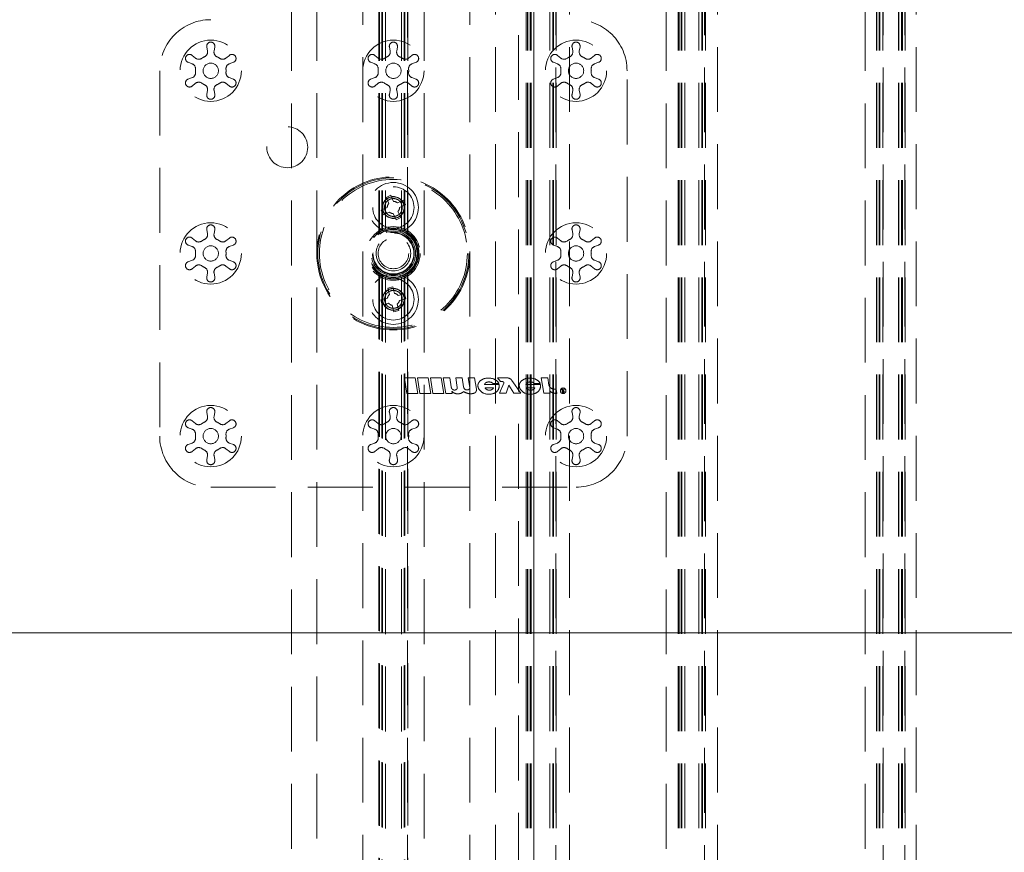
# Paper-space layout 'Zeichnung 500 mm' of a CAD drawing. Units: millimetres. Extents: x 66 to 5476, y 59 to 7465.
# Drawn here: x 1693 to 1886, y 2128 to 2291 of the extents above; entities that cross this region are included whole.
import ezdxf

# ---------------------------------------------------------------- set-up
doc = ezdxf.new("R2010")
doc.units = ezdxf.units.MM
doc.header["$LTSCALE"] = 10
doc.linetypes.add('HIDDEN', pattern=[1.905, 1.27, -0.635])
doc.styles.add('SLDTEXTSTYLE0', font='TXT', dxfattribs={"width": 0.605})
doc.dimstyles.new('SLDDIMSTYLE0', dxfattribs={"dimtxt": 25, "dimasz": 25, "dimexe": 0, "dimexo": 0.0625, "dimgap": 6.25, "dimtad": 1, "dimrnd": 1e-09, "dimzin": 12, "dimdsep": 46, "dimtxsty": 'SLDTEXTSTYLE0', "dimblk1": 'OBLIQUE', "dimblk2": 'OBLIQUE', "dimsah": 1, "dimcen": 0.09, "dimadec": 0, "dimazin": 3, "dimtfac": 1, "dimtofl": 0, "dimtmove": 0, "dimatfit": 3, "dimldrblk": 'OBLIQUE', "dimfxl": 1, "dimfrac": 2, "dimtolj": 1, "dimtzin": 12, "dimarcsym": 0})

# ---------------------------------------------------------------- blocks, each defined once
blk = doc.blocks.new('_OBLIQUE')
at = {"color": 0, "linetype": 'ByBlock', "lineweight": -2}
blk.add_line((-0.5, -0.5), (0.5, 0.5), dxfattribs=at)
blk = doc.blocks.new('_D_3')
at = {"color": 7, "linetype": 'Continuous', "lineweight": 0}
blk.add_line((1266.38, 2171.01), (2266.38, 2171.01), dxfattribs=at)
at = {"color": 7, "linetype": 'Continuous', "lineweight": 0, "xscale": 25, "yscale": 25, "rotation": 180}
blk.add_blockref('_OBLIQUE', (1266.38, 2171.01, -335), dxfattribs=at)
at = {"color": 7, "linetype": 'Continuous', "lineweight": 0, "xscale": 25, "yscale": 25}
blk.add_blockref('_OBLIQUE', (2266.38, 2171.01, -335), dxfattribs=at)
at = {"color": 7, "linetype": 'Continuous', "lineweight": 0, "insert": (1446.6, 2203.24), "char_height": 25, "attachment_point": 1, "style": 'SLDTEXTSTYLE0'}
blk.add_mtext('Tischbreite', dxfattribs=at)

psp = doc.layouts.new('Zeichnung 500 mm')

# ---------------------------------------------------------------- linework, layer by layer
at = {"color": 7, "linetype": 'HIDDEN', "lineweight": 0}
for p, q in [((1792.385, 2507.368), (1792.385, 1983.368)), ((1792.653, 2507.368), (1792.653, 1983.368)), ((1792.735, 2507.368), (1792.735, 1983.368)), ((1793.219, 2507.368), (1793.219, 1983.368)), ((1793.36, 2507.368), (1793.36, 1983.368)), ((1793.926, 2507.368), (1793.926, 1983.368)), ((1797.043, 2507.368), (1797.043, 1983.368)), ((1797.609, 2507.368), (1797.609, 1983.368)), ((1797.75, 2507.368), (1797.75, 1983.368)), ((1798.235, 1983.368), (1798.235, 2507.368)), ((1798.316, 2507.368), (1798.316, 1983.368)), ((1822.233, 2507.368), (1822.233, 1983.368)), ((1822.385, 2507.368), (1822.385, 1983.368)), ((1822.799, 2507.368), (1822.799, 1983.368)), ((1822.94, 2507.368), (1822.94, 1983.368)), ((1823.506, 2507.368), (1823.506, 1983.368)), ((1826.263, 2507.368), (1826.263, 1983.368)), ((1826.829, 2507.368), (1826.829, 1983.368)), ((1826.97, 2507.368), (1826.97, 1983.368)), ((1827.385, 1983.368), (1827.385, 2507.368)), ((1827.536, 2507.368), (1827.536, 1983.368)), ((1861.053, 2507.368), (1861.053, 1983.368)), ((1861.135, 2507.368), (1861.135, 1983.368)), ((1861.619, 2507.368), (1861.619, 1983.368)), ((1861.76, 2507.368), (1861.76, 1983.368)), ((1862.326, 2507.368), (1862.326, 1983.368)), ((1862.385, 1983.368), (1862.385, 2507.368)), ((1865.385, 2507.368), (1865.385, 1983.368)), ((1865.443, 2507.368), (1865.443, 1983.368)), ((1866.009, 2507.368), (1866.009, 1983.368)), ((1866.15, 2507.368), (1866.15, 1983.368)), ((1866.635, 1983.368), (1866.635, 2507.368)), ((1866.716, 2507.368), (1866.716, 1983.368)), ((1751.385, 2505.368), (1751.385, 1985.368)), ((1760.385, 1985.368), (1760.385, 2505.368)), ((1763.553, 2505.368), (1763.553, 2249.489)), ((1763.635, 2505.368), (1763.635, 2249.551)), ((1764.119, 2505.368), (1764.119, 2249.825)), ((1764.26, 2505.368), (1764.26, 2249.894)), ((1764.826, 2505.368), (1764.826, 2250.119)), ((1767.943, 2505.368), (1767.943, 2250.119)), ((1768.509, 2505.368), (1768.509, 2249.894)), ((1768.65, 2505.368), (1768.65, 2249.825)), ((1769.135, 2249.551), (1769.135, 2505.368)), ((1769.216, 2505.368), (1769.216, 2249.489)), ((1772.385, 2505.368), (1772.385, 1985.368)), ((1781.385, 1985.368), (1781.385, 2505.368)), ((1746.385, 1995.368), (1746.385, 2495.368)), ((1786.385, 2495.368), (1786.385, 1995.368)), ((1793.885, 2495.368), (1793.885, 1995.368)), ((1800.885, 2495.368), (1800.885, 1995.368)), ((1819.885, 1995.368), (1819.885, 2495.368)), ((1829.885, 2495.368), (1829.885, 1995.368)), ((1858.885, 1995.368), (1858.885, 2495.368)), ((1868.885, 2495.368), (1868.885, 1995.368)), ((1790.885, 2046.856), (1790.885, 2443.88)), ((1729.939, 2284.987), (1729.796, 2285.835)), ((1731.373, 2285.835), (1731.23, 2284.987)), ((1765.739, 2284.987), (1765.596, 2285.835)), ((1767.173, 2285.835), (1767.03, 2284.987)), ((1801.539, 2284.987), (1801.396, 2285.835)), ((1802.973, 2285.835), (1802.83, 2284.987)), ((1726.938, 2284.184), (1727.6, 2283.636)), ((1733.569, 2283.636), (1734.232, 2284.184)), ((1762.738, 2284.184), (1763.4, 2283.636)), ((1769.369, 2283.636), (1770.032, 2284.184)), ((1798.538, 2284.184), (1799.2, 2283.636)), ((1805.169, 2283.636), (1805.832, 2284.184)), ((1726.955, 2282.518), (1726.149, 2282.818)), ((1735.02, 2282.818), (1734.215, 2282.518)), ((1762.755, 2282.518), (1761.949, 2282.818)), ((1770.82, 2282.818), (1770.015, 2282.518)), ((1798.555, 2282.518), (1797.749, 2282.818)), ((1806.62, 2282.818), (1805.815, 2282.518)), ((1720.585, 2281.168), (1720.585, 2209.568)), ((1726.149, 2279.518), (1726.955, 2279.818)), ((1734.215, 2279.818), (1735.02, 2279.518)), ((1761.949, 2279.518), (1762.755, 2279.818)), ((1770.015, 2279.818), (1770.82, 2279.518)), ((1797.749, 2279.518), (1798.555, 2279.818)), ((1805.815, 2279.818), (1806.62, 2279.518)), ((1812.185, 2209.568), (1812.185, 2281.168)), ((1727.6, 2278.699), (1726.938, 2278.151)), ((1734.232, 2278.151), (1733.569, 2278.699)), ((1763.4, 2278.699), (1762.738, 2278.151)), ((1770.032, 2278.151), (1769.369, 2278.699)), ((1799.2, 2278.699), (1798.538, 2278.151)), ((1805.832, 2278.151), (1805.169, 2278.699)), ((1729.796, 2276.501), (1729.939, 2277.349)), ((1731.23, 2277.349), (1731.373, 2276.501)), ((1765.596, 2276.501), (1765.739, 2277.349)), ((1767.03, 2277.349), (1767.173, 2276.501)), ((1801.396, 2276.501), (1801.539, 2277.349)), ((1802.83, 2277.349), (1802.973, 2276.501)), ((1764.956, 2256.36), (1765.87, 2256.765)), ((1765.486, 2255.163), (1764.956, 2256.36)), ((1765.87, 2256.765), (1766.4, 2255.568)), ((1763.988, 2253.854), (1765.185, 2254.384)), ((1767.18, 2255.267), (1768.377, 2255.796)), ((1768.782, 2254.882), (1767.585, 2254.352)), ((1768.377, 2255.796), (1768.782, 2254.882)), ((1764.392, 2252.939), (1763.988, 2253.854)), ((1765.589, 2253.469), (1764.392, 2252.939)), ((1766.899, 2251.971), (1766.369, 2253.168)), ((1767.813, 2252.376), (1766.899, 2251.971)), ((1767.283, 2253.573), (1767.813, 2252.376)), ((1767.683, 2253.195), (1767.943, 2253.572)), ((1729.939, 2249.187), (1729.796, 2250.035)), ((1731.373, 2250.035), (1731.23, 2249.187)), ((1801.539, 2249.187), (1801.396, 2250.035)), ((1802.973, 2250.035), (1802.83, 2249.187)), ((1726.955, 2246.718), (1726.149, 2247.018)), ((1726.938, 2248.384), (1727.6, 2247.836)), ((1733.569, 2247.836), (1734.232, 2248.384)), ((1735.02, 2247.018), (1734.215, 2246.718)), ((1798.555, 2246.718), (1797.749, 2247.018)), ((1798.538, 2248.384), (1799.2, 2247.836)), ((1805.169, 2247.836), (1805.832, 2248.384)), ((1806.62, 2247.018), (1805.815, 2246.718)), ((1726.149, 2243.718), (1726.955, 2244.018)), ((1727.6, 2242.899), (1726.938, 2242.351)), ((1734.232, 2242.351), (1733.569, 2242.899)), ((1734.215, 2244.018), (1735.02, 2243.718)), ((1797.749, 2243.718), (1798.555, 2244.018)), ((1799.2, 2242.899), (1798.538, 2242.351)), ((1805.832, 2242.351), (1805.169, 2242.899)), ((1805.815, 2244.018), (1806.62, 2243.718)), ((1729.796, 2240.701), (1729.939, 2241.549)), ((1731.23, 2241.549), (1731.373, 2240.701)), ((1763.553, 2241.247), (1763.553, 1985.368)), ((1763.635, 2241.185), (1763.635, 1985.368)), ((1764.119, 2240.911), (1764.119, 1985.368)), ((1764.26, 2240.842), (1764.26, 1985.368)), ((1768.509, 2240.842), (1768.509, 1985.368)), ((1768.65, 2240.911), (1768.65, 1985.368)), ((1769.135, 1985.368), (1769.135, 2241.185)), ((1769.216, 2241.247), (1769.216, 1985.368)), ((1801.396, 2240.701), (1801.539, 2241.549)), ((1802.83, 2241.549), (1802.973, 2240.701)), ((1764.826, 2240.617), (1764.826, 1985.368)), ((1765.325, 2238.579), (1766.296, 2238.818)), ((1766.296, 2238.818), (1766.609, 2237.547)), ((1767.943, 2240.617), (1767.781, 2240.578)), ((1767.943, 2240.617), (1767.943, 1985.368)), ((1765.638, 2237.308), (1765.325, 2238.579)), ((1767.324, 2237.114), (1768.595, 2237.427)), ((1768.595, 2237.427), (1768.835, 2236.456)), ((1763.935, 2236.279), (1765.206, 2236.592)), ((1764.174, 2235.308), (1763.935, 2236.279)), ((1765.445, 2235.621), (1764.174, 2235.308)), ((1766.473, 2233.918), (1766.16, 2235.189)), ((1767.131, 2235.428), (1767.444, 2234.157)), ((1768.835, 2236.456), (1767.563, 2236.143)), ((1767.683, 2235.195), (1767.943, 2235.572)), ((1767.444, 2234.157), (1766.473, 2233.918)), ((1769.048, 2217.902), (1768.551, 2220.969)), ((1768.551, 2220.969), (1770.676, 2220.969)), ((1770.676, 2220.969), (1771.173, 2217.902)), ((1771.592, 2217.902), (1771.095, 2220.969)), ((1771.095, 2220.969), (1773.22, 2220.969)), ((1773.22, 2220.969), (1773.717, 2217.902)), ((1774.126, 2217.902), (1773.629, 2220.969)), ((1773.629, 2220.969), (1775.754, 2220.969)), ((1775.754, 2220.969), (1776.251, 2217.902)), ((1776.66, 2217.902), (1776.163, 2220.969)), ((1776.163, 2220.969), (1777.432, 2220.969)), ((1777.432, 2220.969), (1777.719, 2219.203)), ((1778.907, 2219.064), (1778.598, 2220.969)), ((1778.598, 2220.969), (1779.867, 2220.969)), ((1779.867, 2220.969), (1780.153, 2219.204)), ((1781.341, 2219.066), (1781.033, 2220.969)), ((1781.033, 2220.969), (1782.302, 2220.969)), ((1782.302, 2220.969), (1782.66, 2218.76)), ((1784.269, 2219.67), (1787.124, 2219.67)), ((1787.083, 2219.906), (1785.892, 2219.906)), ((1786.797, 2220.969), (1788.685, 2220.969)), ((1787.383, 2220.241), (1786.797, 2220.969)), ((1787.181, 2217.973), (1788.022, 2219.943)), ((1787.832, 2220.241), (1787.383, 2220.241)), ((1788.998, 2219.534), (1788.511, 2217.973)), ((1790.026, 2217.973), (1788.998, 2219.534)), ((1789.594, 2220.492), (1791.36, 2217.973)), ((1792.371, 2219.67), (1795.226, 2219.67)), ((1795.185, 2219.906), (1793.995, 2219.906)), ((1795.842, 2217.973), (1795.357, 2220.969)), ((1795.357, 2220.969), (1796.626, 2220.969)), ((1796.626, 2220.969), (1796.854, 2219.561)), ((1771.173, 2217.902), (1769.048, 2217.902)), ((1773.717, 2217.902), (1771.592, 2217.902)), ((1776.251, 2217.902), (1774.126, 2217.902)), ((1777.929, 2217.902), (1776.66, 2217.902)), ((1777.865, 2218.326), (1777.929, 2217.902)), ((1784.342, 2219.056), (1786.035, 2219.056)), ((1788.511, 2217.973), (1787.181, 2217.973)), ((1791.36, 2217.973), (1790.026, 2217.973)), ((1792.444, 2219.056), (1794.137, 2219.056)), ((1797.113, 2217.973), (1795.842, 2217.973)), ((1797.047, 2218.458), (1797.113, 2217.973)), ((1798.306, 2218.771), (1798.443, 2217.95)), ((1799.533, 2218.134), (1799.435, 2218.756)), ((1799.435, 2218.756), (1799.523, 2218.756)), ((1799.523, 2218.756), (1799.565, 2218.494)), ((1799.744, 2218.134), (1799.533, 2218.134)), ((1799.565, 2218.494), (1799.575, 2218.428)), ((1799.577, 2218.428), (1799.567, 2218.494)), ((1799.567, 2218.494), (1799.65, 2218.494)), ((1799.575, 2218.428), (1799.611, 2218.201)), ((1799.611, 2218.428), (1799.577, 2218.428)), ((1799.611, 2218.201), (1799.678, 2218.201)), ((1799.65, 2218.494), (1799.782, 2218.756)), ((1799.89, 2218.756), (1799.733, 2218.467)), ((1799.782, 2218.756), (1799.89, 2218.756)), ((1729.939, 2213.387), (1729.796, 2214.235)), ((1731.373, 2214.235), (1731.23, 2213.387)), ((1765.739, 2213.387), (1765.596, 2214.235)), ((1767.173, 2214.235), (1767.03, 2213.387)), ((1801.539, 2213.387), (1801.396, 2214.235)), ((1802.973, 2214.235), (1802.83, 2213.387)), ((1726.938, 2212.584), (1727.6, 2212.036)), ((1733.569, 2212.036), (1734.232, 2212.584)), ((1762.738, 2212.584), (1763.4, 2212.036)), ((1769.369, 2212.036), (1770.032, 2212.584)), ((1798.538, 2212.584), (1799.2, 2212.036)), ((1805.169, 2212.036), (1805.832, 2212.584)), ((1726.955, 2210.918), (1726.149, 2211.218)), ((1735.02, 2211.218), (1734.215, 2210.918)), ((1762.755, 2210.918), (1761.949, 2211.218)), ((1770.82, 2211.218), (1770.015, 2210.918)), ((1798.555, 2210.918), (1797.749, 2211.218)), ((1806.62, 2211.218), (1805.815, 2210.918)), ((1726.149, 2207.918), (1726.955, 2208.218)), ((1734.215, 2208.218), (1735.02, 2207.918)), ((1761.949, 2207.918), (1762.755, 2208.218)), ((1770.015, 2208.218), (1770.82, 2207.918)), ((1797.749, 2207.918), (1798.555, 2208.218)), ((1805.815, 2208.218), (1806.62, 2207.918)), ((1727.6, 2207.099), (1726.938, 2206.551)), ((1734.232, 2206.551), (1733.569, 2207.099)), ((1763.4, 2207.099), (1762.738, 2206.551)), ((1770.032, 2206.551), (1769.369, 2207.099)), ((1799.2, 2207.099), (1798.538, 2206.551)), ((1805.832, 2206.551), (1805.169, 2207.099)), ((1729.796, 2204.901), (1729.939, 2205.749)), ((1731.23, 2205.749), (1731.373, 2204.901)), ((1765.596, 2204.901), (1765.739, 2205.749)), ((1767.03, 2205.749), (1767.173, 2204.901)), ((1801.396, 2204.901), (1801.539, 2205.749)), ((1802.83, 2205.749), (1802.973, 2204.901)), ((1730.585, 2199.568), (1802.185, 2199.568))]:
    psp.add_line(p, q, dxfattribs=at)
at = {"color": 7, "linetype": 'HIDDEN', "lineweight": 0, "flags": 128}
for points in [[(1764.969, 2255.397), (1764.768, 2255.038), (1764.635, 2254.368)], [(1764.635, 2254.368), (1764.768, 2253.698), (1765.069, 2253.214)], [(1767.943, 2255.164), (1767.622, 2255.605), (1767.545, 2255.678)], [(1764.969, 2237.397), (1764.768, 2237.038), (1764.635, 2236.368)], [(1767.943, 2237.164), (1767.622, 2237.605), (1767.545, 2237.678)], [(1764.635, 2236.368), (1764.768, 2235.698), (1765.069, 2235.214)]]:
    psp.add_lwpolyline(points, dxfattribs=at)
at = {"color": 7, "linetype": 'HIDDEN', "lineweight": 0}
for centre, radius in [((1730.585, 2281.168), 6), ((1766.385, 2281.168), 6), ((1802.185, 2281.168), 6), ((1730.585, 2281.168), 1.5), ((1766.385, 2281.168), 1.5), ((1802.185, 2281.168), 1.5), ((1745.585, 2266.168), 4), ((1766.385, 2245.368), 15), ((1766.385, 2245.368), 14.8), ((1766.385, 2245.368), 14.5), ((1766.385, 2254.368), 4.9), ((1766.385, 2254.368), 4.05), ((1766.385, 2254.368), 2.15), ((1766.385, 2254.368), 2.1), ((1730.585, 2245.368), 6), ((1766.385, 2245.368), 5.25), ((1802.185, 2245.368), 6), ((1766.385, 2245.368), 5), ((1766.385, 2245.368), 4.95), ((1766.385, 2245.368), 4.75), ((1766.385, 2245.368), 4.65), ((1766.385, 2245.368), 4.35), ((1766.385, 2245.368), 4.1), ((1766.385, 2245.368), 4), ((1766.385, 2245.368), 3.4), ((1730.585, 2245.368), 1.5), ((1766.385, 2245.368), 3), ((1802.185, 2245.368), 1.5), ((1766.385, 2236.368), 4.9), ((1766.385, 2236.368), 4.05), ((1766.385, 2236.368), 2.15), ((1766.385, 2236.368), 2.1), ((1799.66, 2218.451), 0.549), ((1730.585, 2209.568), 6), ((1766.385, 2209.568), 6), ((1802.185, 2209.568), 6), ((1730.585, 2209.568), 1.5), ((1766.385, 2209.568), 1.5), ((1802.185, 2209.568), 1.5)]:
    psp.add_circle(centre, radius, dxfattribs=at)
for centre, radius, start, end in [((1730.585, 2281.168), 10, 90, 180), ((1802.185, 2281.168), 10, 0, 90), ((1730.585, 2285.968), 0.8, 350.40593, 189.59407), ((1766.385, 2285.968), 0.8, 350.40593, 189.59407), ((1802.185, 2285.968), 0.8, 350.40593, 189.59407), ((1726.428, 2283.568), 0.8, 50.40593, 249.59407), ((1728.238, 2284.407), 1, 230.40593, 305.92842), ((1730.585, 2281.168), 3, 114.07158, 125.92842), ((1728.953, 2284.82), 1, 294.07158, 9.59407), ((1732.216, 2284.82), 1, 170.40593, 245.92842), ((1730.585, 2281.168), 3, 54.07158, 65.92842), ((1732.932, 2284.407), 1, 234.07158, 309.59407), ((1734.742, 2283.568), 0.8, 290.40593, 129.59407), ((1762.228, 2283.568), 0.8, 50.40593, 249.59407), ((1764.038, 2284.407), 1, 230.40593, 305.92842), ((1766.385, 2281.168), 3, 114.07158, 125.92842), ((1764.753, 2284.82), 1, 294.07158, 9.59407), ((1768.016, 2284.82), 1, 170.40593, 245.92842), ((1766.385, 2281.168), 3, 54.07158, 65.92842), ((1768.732, 2284.407), 1, 234.07158, 309.59407), ((1770.542, 2283.568), 0.8, 290.40593, 129.59407), ((1798.028, 2283.568), 0.8, 50.40593, 249.59407), ((1799.838, 2284.407), 1, 230.40593, 305.92842), ((1802.185, 2281.168), 3, 114.07158, 125.92842), ((1800.553, 2284.82), 1, 294.07158, 9.59407), ((1803.816, 2284.82), 1, 170.40593, 245.92842), ((1802.185, 2281.168), 3, 54.07158, 65.92842), ((1804.532, 2284.407), 1, 234.07158, 309.59407), ((1806.342, 2283.568), 0.8, 290.40593, 129.59407), ((1726.606, 2281.581), 1, 354.07158, 69.59407), ((1730.585, 2281.168), 3, 174.07158, 185.92842), ((1734.563, 2281.581), 1, 110.40593, 185.92842), ((1730.585, 2281.168), 3, 354.07158, 5.92842), ((1762.406, 2281.581), 1, 354.07158, 69.59407), ((1766.385, 2281.168), 3, 174.07158, 185.92842), ((1770.363, 2281.581), 1, 110.40593, 185.92842), ((1766.385, 2281.168), 3, 354.07158, 5.92842), ((1798.206, 2281.581), 1, 354.07158, 69.59407), ((1802.185, 2281.168), 3, 174.07158, 185.92842), ((1806.163, 2281.581), 1, 110.40593, 185.92842), ((1802.185, 2281.168), 3, 354.07158, 5.92842), ((1726.428, 2278.768), 0.8, 110.40593, 309.59407), ((1726.606, 2280.755), 1, 290.40593, 5.92842), ((1734.563, 2280.755), 1, 174.07158, 249.59407), ((1734.742, 2278.768), 0.8, 230.40593, 69.59407), ((1762.228, 2278.768), 0.8, 110.40593, 309.59407), ((1762.406, 2280.755), 1, 290.40593, 5.92842), ((1770.363, 2280.755), 1, 174.07158, 249.59407), ((1770.542, 2278.768), 0.8, 230.40593, 69.59407), ((1798.028, 2278.768), 0.8, 110.40593, 309.59407), ((1798.206, 2280.755), 1, 290.40593, 5.92842), ((1806.163, 2280.755), 1, 174.07158, 249.59407), ((1806.342, 2278.768), 0.8, 230.40593, 69.59407), ((1728.238, 2277.929), 1, 54.07158, 129.59407), ((1730.585, 2281.168), 3, 234.07158, 245.92842), ((1728.953, 2277.516), 1, 350.40593, 65.92842), ((1732.216, 2277.516), 1, 114.07158, 189.59407), ((1730.585, 2281.168), 3, 294.07158, 305.92842), ((1732.932, 2277.929), 1, 50.40593, 125.92842), ((1764.038, 2277.929), 1, 54.07158, 129.59407), ((1766.385, 2281.168), 3, 234.07158, 245.92842), ((1764.753, 2277.516), 1, 350.40593, 65.92842), ((1768.016, 2277.516), 1, 114.07158, 189.59407), ((1766.385, 2281.168), 3, 294.07158, 305.92842), ((1768.732, 2277.929), 1, 50.40593, 125.92842), ((1799.838, 2277.929), 1, 54.07158, 129.59407), ((1802.185, 2281.168), 3, 234.07158, 245.92842), ((1800.553, 2277.516), 1, 350.40593, 65.92842), ((1803.816, 2277.516), 1, 114.07158, 189.59407), ((1802.185, 2281.168), 3, 294.07158, 305.92842), ((1804.532, 2277.929), 1, 50.40593, 125.92842), ((1730.585, 2276.368), 0.8, 170.40593, 9.59407), ((1766.385, 2276.368), 0.8, 170.40593, 9.59407), ((1802.185, 2276.368), 0.8, 170.40593, 9.59407), ((1766.385, 2254.368), 1.75, 152.95082, 207.04918), ((1766.385, 2254.368), 1.2, 138.49863, 179.24999), ((1766.385, 2254.368), 1.2, 48.49863, 89.24999), ((1766.385, 2254.368), 1.2, 318.49863, 359.24999), ((1766.385, 2254.368), 1.75, 332.95082, 27.04918), ((1766.385, 2254.368), 1.2, 228.49863, 269.24999), ((1730.585, 2250.168), 0.8, 350.40593, 189.59407), ((1802.185, 2250.168), 0.8, 350.40593, 189.59407), ((1726.428, 2247.768), 0.8, 50.40593, 249.59407), ((1728.953, 2249.02), 1, 294.07158, 9.59407), ((1732.216, 2249.02), 1, 170.40593, 245.92842), ((1734.742, 2247.768), 0.8, 290.40593, 129.59407), ((1798.028, 2247.768), 0.8, 50.40593, 249.59407), ((1800.553, 2249.02), 1, 294.07158, 9.59407), ((1803.816, 2249.02), 1, 170.40593, 245.92842), ((1806.342, 2247.768), 0.8, 290.40593, 129.59407), ((1726.606, 2245.781), 1, 354.07158, 69.59407), ((1728.238, 2248.607), 1, 230.40593, 305.92842), ((1730.585, 2245.368), 3, 114.07158, 125.92842), ((1730.585, 2245.368), 3, 54.07158, 65.92842), ((1732.932, 2248.607), 1, 234.07158, 309.59407), ((1734.563, 2245.781), 1, 110.40593, 185.92842), ((1798.206, 2245.781), 1, 354.07158, 69.59407), ((1799.838, 2248.607), 1, 230.40593, 305.92842), ((1802.185, 2245.368), 3, 114.07158, 125.92842), ((1802.185, 2245.368), 3, 54.07158, 65.92842), ((1804.532, 2248.607), 1, 234.07158, 309.59407), ((1806.163, 2245.781), 1, 110.40593, 185.92842), ((1726.606, 2244.955), 1, 290.40593, 5.92842), ((1730.585, 2245.368), 3, 174.07158, 185.92842), ((1734.563, 2244.955), 1, 174.07158, 249.59407), ((1730.585, 2245.368), 3, 354.07158, 5.92842), ((1798.206, 2244.955), 1, 290.40593, 5.92842), ((1802.185, 2245.368), 3, 174.07158, 185.92842), ((1806.163, 2244.955), 1, 174.07158, 249.59407), ((1802.185, 2245.368), 3, 354.07158, 5.92842), ((1726.428, 2242.968), 0.8, 110.40593, 309.59407), ((1728.238, 2242.129), 1, 54.07158, 129.59407), ((1730.585, 2245.368), 3, 234.07158, 245.92842), ((1730.585, 2245.368), 3, 294.07158, 305.92842), ((1732.932, 2242.129), 1, 50.40593, 125.92842), ((1734.742, 2242.968), 0.8, 230.40593, 69.59407), ((1798.028, 2242.968), 0.8, 110.40593, 309.59407), ((1799.838, 2242.129), 1, 54.07158, 129.59407), ((1802.185, 2245.368), 3, 234.07158, 245.92842), ((1802.185, 2245.368), 3, 294.07158, 305.92842), ((1804.532, 2242.129), 1, 50.40593, 125.92842), ((1806.342, 2242.968), 0.8, 230.40593, 69.59407), ((1728.953, 2241.716), 1, 350.40593, 65.92842), ((1732.216, 2241.716), 1, 114.07158, 189.59407), ((1800.553, 2241.716), 1, 350.40593, 65.92842), ((1803.816, 2241.716), 1, 114.07158, 189.59407), ((1730.585, 2240.568), 0.8, 170.40593, 9.59407), ((1802.185, 2240.568), 0.8, 170.40593, 9.59407), ((1766.385, 2236.368), 1.75, 152.95082, 207.04918), ((1766.385, 2236.368), 1.2, 128.4629, 169.21426), ((1766.385, 2236.368), 1.2, 38.4629, 79.21426), ((1766.385, 2236.368), 1.75, 332.95082, 27.04918), ((1766.385, 2236.368), 1.2, 218.4629, 259.21426), ((1766.385, 2236.368), 1.2, 308.4629, 349.21426), ((1784.077, 2219.464), 1.126, 174.75671, 203.68036), ((1784.082, 2219.476), 1.13, 146.65446, 175.41023), ((1784.773, 2218.855), 2.054, 100.69772, 142.76434), ((1784.663, 2219.671), 0.394, 144.42812, 180.14278), ((1784.732, 2219.625), 0.477, 113.13334, 144.69873), ((1785.044, 2218.111), 2.838, 67.11655, 103.28505), ((1785.093, 2218.895), 1.291, 64.08811, 115.16471), ((1785.055, 2218.85), 1.348, 51.59839, 63.472), ((1785.409, 2218.939), 1.933, 30.03381, 67.54589), ((1785.517, 2219.454), 1.621, 327.81758, 7.64721), ((1787.829, 2220.03), 0.211, 335.74031, 89.36692), ((1788.719, 2219.923), 1.046, 62.55283, 91.8102), ((1788.708, 2219.919), 1.055, 32.90454, 62.15888), ((1792.179, 2219.464), 1.126, 174.75671, 203.68036), ((1792.184, 2219.476), 1.13, 146.65445, 175.41022), ((1792.875, 2218.855), 2.054, 100.69772, 142.76435), ((1792.765, 2219.671), 0.394, 144.42811, 180.14278), ((1792.834, 2219.625), 0.477, 113.13334, 144.69872), ((1793.146, 2218.111), 2.838, 67.11655, 103.28505), ((1793.195, 2218.895), 1.291, 64.08811, 115.16471), ((1793.157, 2218.85), 1.348, 51.59839, 63.472), ((1793.511, 2218.939), 1.933, 30.03381, 67.54589), ((1793.619, 2219.454), 1.621, 327.81758, 7.64721), ((1797.95, 2219.925), 1.155, 198.36865, 223.88295), ((1778.399, 2219.264), 0.683, 185.06878, 208.01352), ((1778.376, 2219.248), 0.656, 207.7143, 230.76606), ((1778.954, 2219.352), 1.496, 223.32944, 255.09931), ((1778.369, 2219.242), 0.646, 230.88198, 253.93605), ((1778.363, 2219.238), 0.642, 254.40527, 277.46057), ((1778.355, 2219.251), 0.655, 277.98866, 300.79191), ((1779.004, 2219.613), 1.761, 255.70167, 283.87504), ((1778.562, 2219.012), 0.348, 291.73527, 316.96172), ((1778.567, 2219.007), 0.342, 316.92549, 342.60842), ((1778.552, 2219.015), 0.358, 342.12237, 7.88475), ((1779.008, 2219.524), 1.674, 284.46605, 313.61804), ((1780.844, 2219.292), 0.697, 187.25478, 211.34883), ((1781.505, 2220.117), 2.249, 233.34361, 260.96593), ((1780.824, 2219.276), 0.671, 211.09268, 235.23375), ((1780.817, 2219.27), 0.662, 235.44068, 259.58416), ((1780.81, 2219.268), 0.658, 260.1235, 284.26786), ((1780.804, 2219.269), 0.661, 284.77046, 308.83798), ((1781.495, 2220.214), 2.343, 261.57821, 288.43293), ((1781.038, 2219.001), 0.306, 306.10179, 338.31939), ((1781.026, 2219.009), 0.32, 337.79156, 10.13336), ((1781.946, 2218.651), 0.721, 293.70644, 318.85061), ((1781.95, 2218.649), 0.717, 318.77793, 344.04547), ((1781.962, 2218.652), 0.706, 343.55146, 8.79815), ((1784.75, 2219.698), 1.837, 201.94731, 246.3401), ((1785.129, 2220.501), 2.725, 245.81019, 290.55242), ((1785.069, 2219.401), 0.805, 205.42805, 232.89583), ((1785.198, 2219.577), 1.023, 233.05278, 257.33393), ((1785.189, 2219.576), 1.02, 257.85888, 282.14111), ((1785.179, 2219.577), 1.023, 282.66607, 306.94722), ((1785.308, 2219.401), 0.805, 307.10417, 334.57195), ((1785.374, 2219.666), 1.858, 292.50568, 324.6318), ((1792.852, 2219.698), 1.837, 201.94731, 246.3401), ((1793.231, 2220.501), 2.725, 245.81019, 290.55242), ((1793.171, 2219.401), 0.805, 205.42806, 232.89585), ((1793.301, 2219.577), 1.023, 233.05277, 257.33392), ((1793.291, 2219.576), 1.02, 257.85888, 282.14111), ((1793.281, 2219.577), 1.023, 282.66608, 306.94722), ((1793.41, 2219.401), 0.805, 307.10417, 334.57195), ((1793.476, 2219.666), 1.858, 292.50567, 324.63179), ((1798.425, 2219.691), 1.849, 221.81585, 234.33405), ((1797.935, 2219.91), 1.133, 223.86502, 249.18281), ((1798.252, 2219.713), 1.773, 239.28655, 276.19092), ((1798.042, 2220.015), 1.271, 246.36444, 281.96736), ((1799.617, 2218.211), 0.217, 57.20189, 91.8281), ((1799.678, 2218.414), 0.212, 270.00223, 284.05053), ((1799.712, 2218.278), 0.072, 284.05044, 316.26792), ((1799.646, 2218.24), 0.243, 19.3602, 69.04323), ((1799.664, 2218.288), 0.127, 11.42145, 55.78007), ((1799.744, 2218.273), 0.139, 269.9996, 19.82859), ((1799.697, 2218.292), 0.0932, 316.26794, 13.18251), ((1730.585, 2214.368), 0.8, 350.40593, 189.59407), ((1766.385, 2214.368), 0.8, 350.40593, 189.59407), ((1802.185, 2214.368), 0.8, 350.40593, 189.59407), ((1726.428, 2211.968), 0.8, 50.40593, 249.59407), ((1728.238, 2212.807), 1, 230.40593, 305.92842), ((1730.585, 2209.568), 3, 114.07158, 125.92842), ((1728.953, 2213.22), 1, 294.07158, 9.59407), ((1732.216, 2213.22), 1, 170.40593, 245.92842), ((1730.585, 2209.568), 3, 54.07158, 65.92842), ((1732.932, 2212.807), 1, 234.07158, 309.59407), ((1734.742, 2211.968), 0.8, 290.40593, 129.59407), ((1762.228, 2211.968), 0.8, 50.40593, 249.59407), ((1764.038, 2212.807), 1, 230.40593, 305.92842), ((1766.385, 2209.568), 3, 114.07158, 125.92842), ((1764.753, 2213.22), 1, 294.07158, 9.59407), ((1768.016, 2213.22), 1, 170.40593, 245.92842), ((1766.385, 2209.568), 3, 54.07158, 65.92842), ((1768.732, 2212.807), 1, 234.07158, 309.59407), ((1770.542, 2211.968), 0.8, 290.40593, 129.59407), ((1798.028, 2211.968), 0.8, 50.40593, 249.59407), ((1799.838, 2212.807), 1, 230.40593, 305.92842), ((1802.185, 2209.568), 3, 114.07158, 125.92842), ((1800.553, 2213.22), 1, 294.07158, 9.59407), ((1803.816, 2213.22), 1, 170.40593, 245.92842), ((1802.185, 2209.568), 3, 54.07158, 65.92842), ((1804.532, 2212.807), 1, 234.07158, 309.59407), ((1806.342, 2211.968), 0.8, 290.40593, 129.59407), ((1726.606, 2209.981), 1, 354.07158, 69.59407), ((1730.585, 2209.568), 3, 174.07158, 185.92842), ((1734.563, 2209.981), 1, 110.40593, 185.92842), ((1730.585, 2209.568), 3, 354.07158, 5.92842), ((1762.406, 2209.981), 1, 354.07158, 69.59407), ((1766.385, 2209.568), 3, 174.07158, 185.92842), ((1770.363, 2209.981), 1, 110.40593, 185.92842), ((1766.385, 2209.568), 3, 354.07158, 5.92842), ((1798.206, 2209.981), 1, 354.07158, 69.59407), ((1802.185, 2209.568), 3, 174.07158, 185.92842), ((1806.163, 2209.981), 1, 110.40593, 185.92842), ((1802.185, 2209.568), 3, 354.07158, 5.92842), ((1730.585, 2209.568), 10, 180, 270), ((1726.606, 2209.155), 1, 290.40593, 5.92842), ((1734.563, 2209.155), 1, 174.07158, 249.59407), ((1762.406, 2209.155), 1, 290.40593, 5.92842), ((1770.363, 2209.155), 1, 174.07158, 249.59407), ((1798.206, 2209.155), 1, 290.40593, 5.92842), ((1802.185, 2209.568), 10, 270, 0), ((1806.163, 2209.155), 1, 174.07158, 249.59407), ((1726.428, 2207.168), 0.8, 110.40593, 309.59407), ((1728.238, 2206.329), 1, 54.07158, 129.59407), ((1730.585, 2209.568), 3, 234.07158, 245.92842), ((1728.953, 2205.916), 1, 350.40593, 65.92842), ((1732.216, 2205.916), 1, 114.07158, 189.59407), ((1730.585, 2209.568), 3, 294.07158, 305.92842), ((1732.932, 2206.329), 1, 50.40593, 125.92842), ((1734.742, 2207.168), 0.8, 230.40593, 69.59407), ((1762.228, 2207.168), 0.8, 110.40593, 309.59407), ((1764.038, 2206.329), 1, 54.07158, 129.59407), ((1766.385, 2209.568), 3, 234.07158, 245.92842), ((1764.753, 2205.916), 1, 350.40593, 65.92842), ((1768.016, 2205.916), 1, 114.07158, 189.59407), ((1766.385, 2209.568), 3, 294.07158, 305.92842), ((1768.732, 2206.329), 1, 50.40593, 125.92842), ((1770.542, 2207.168), 0.8, 230.40593, 69.59407), ((1798.028, 2207.168), 0.8, 110.40593, 309.59407), ((1799.838, 2206.329), 1, 54.07158, 129.59407), ((1802.185, 2209.568), 3, 234.07158, 245.92842), ((1800.553, 2205.916), 1, 350.40593, 65.92842), ((1803.816, 2205.916), 1, 114.07158, 189.59407), ((1802.185, 2209.568), 3, 294.07158, 305.92842), ((1804.532, 2206.329), 1, 50.40593, 125.92842), ((1806.342, 2207.168), 0.8, 230.40593, 69.59407), ((1730.585, 2204.768), 0.8, 170.40593, 9.59407), ((1766.385, 2204.768), 0.8, 170.40593, 9.59407), ((1802.185, 2204.768), 0.8, 170.40593, 9.59407)]:
    psp.add_arc(centre, radius, start, end, dxfattribs=at)
for points, knots in [([(1767.943, 2255.164), (1767.831, 2255.337), (1767.606, 2255.684), (1767.075, 2256.014), (1766.487, 2256.147), (1765.935, 2256.085), (1765.459, 2255.881), (1765.076, 2255.572), (1764.905, 2255.293), (1764.826, 2255.164)], [0, 0, 0, 0, 0.1639137, 0.3279746, 0.4820384, 0.6128811, 0.7394904, 0.8798228, 1, 1, 1, 1]), ([(1764.826, 2253.572), (1764.938, 2253.399), (1765.163, 2253.052), (1765.694, 2252.722), (1766.282, 2252.589), (1766.834, 2252.651), (1767.31, 2252.855), (1767.694, 2253.163), (1767.864, 2253.443), (1767.943, 2253.572)], [0, 0, 0, 0, 0.1639184, 0.3279735, 0.4820375, 0.6128805, 0.73949, 0.8798226, 1, 1, 1, 1]), ([(1763.646, 2249.551), (1763.642, 2249.549), (1763.601, 2249.522), (1763.746, 2249.622), (1763.994, 2249.757), (1764.119, 2249.825)], [0, 0, 0, 0, 0.04787805, 0.52160867, 1, 1, 1, 1]), ([(1768.65, 2249.825), (1768.795, 2249.744), (1769.073, 2249.59), (1769.107, 2249.564), (1769.123, 2249.551)], [0, 0, 0, 0, 0.5226917, 1, 1, 1, 1]), ([(1764.119, 2240.911), (1763.974, 2240.992), (1763.697, 2241.146), (1763.663, 2241.172), (1763.646, 2241.185)], [0, 0, 0, 0, 0.5226929, 1, 1, 1, 1]), ([(1769.123, 2241.185), (1769.127, 2241.187), (1769.168, 2241.214), (1769.023, 2241.114), (1768.775, 2240.979), (1768.65, 2240.911)], [0, 0, 0, 0, 0.0478758, 0.5216076, 1, 1, 1, 1]), ([(1766.484, 2240.382), (1766.423, 2240.376), (1766.091, 2240.348), (1765.489, 2240.432), (1765.042, 2240.557), (1764.826, 2240.617)], [0, 0, 0, 0, 0.104346, 0.5678695, 1, 1, 1, 1]), ([(1767.943, 2237.164), (1767.831, 2237.337), (1767.606, 2237.684), (1767.075, 2238.014), (1766.487, 2238.147), (1765.935, 2238.085), (1765.459, 2237.881), (1765.076, 2237.572), (1764.905, 2237.293), (1764.826, 2237.164)], [0, 0, 0, 0, 0.1639138, 0.3279747, 0.4820384, 0.6128812, 0.7394904, 0.8798228, 1, 1, 1, 1]), ([(1764.826, 2235.572), (1764.938, 2235.399), (1765.163, 2235.052), (1765.694, 2234.722), (1766.282, 2234.589), (1766.834, 2234.651), (1767.31, 2234.855), (1767.694, 2235.163), (1767.864, 2235.443), (1767.943, 2235.572)], [0, 0, 0, 0, 0.1639183, 0.3279734, 0.4820374, 0.6128805, 0.73949, 0.8798226, 1, 1, 1, 1])]:
    psp.add_open_spline(points, degree=3, knots=knots, dxfattribs=at)

# ---------------------------------------------------------------- dimensions: what is measured, and where the dimension line sits
at = {"color": 7, "linetype": 'Continuous', "lineweight": 0}
dim = psp.add_linear_dim(base=(2266.385, 2171.012), p1=(1266.385, 1995.368), p2=(2266.385, 1995.368), text='Tischbreite', dimstyle='SLDDIMSTYLE0', dxfattribs=at)
dim.commit()
dim.dimension.update_dxf_attribs({"geometry": '_D_3', "text_midpoint": (1515.476, 2171.012), "dimtype": 160})

doc.saveas('drawing.dxf')
